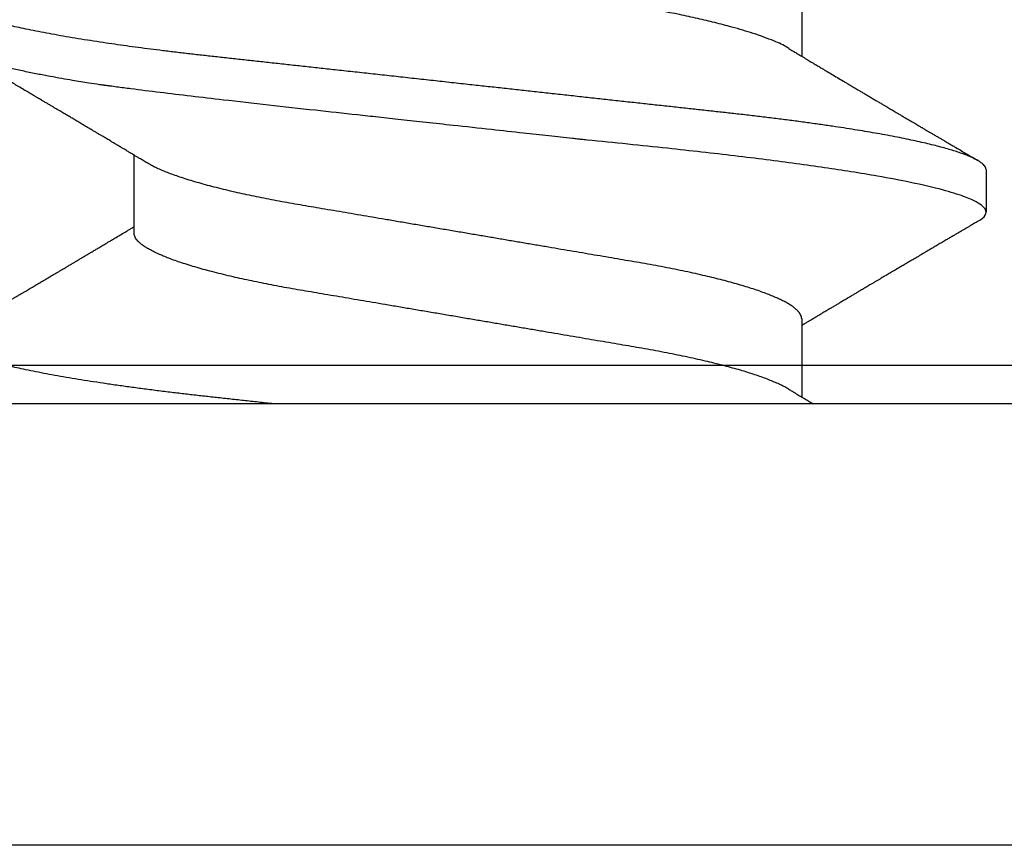
# Model space of a CAD drawing. Units: inches. Extents: x 0 to 154, y 0 to 43.
# Drawn here: x 5 to 5, y 12 to 13 of the extents above; entities that cross this region are included whole.
import ezdxf

# ---------------------------------------------------------------- set-up
doc = ezdxf.new("R2010")
doc.units = ezdxf.units.IN
doc.header["$LTSCALE"] = 0.5
doc.header["$MEASUREMENT"] = 0
doc.layers.add('Arcadia-Profile', color=6, linetype='Continuous')

# ---------------------------------------------------------------- blocks, each defined once
blk = doc.blocks.new('Clip OPG1999-16')
at = {"layer": 'Arcadia-Profile'}
for points in [[(-2.1915, -1.25), (2.1835, -1.25), (2.1835, 0), (-2.1915, 0)], [(2.1835, 0), (-2.1915, 0), (-2.1915, -0.125), (2.1835, -0.125)]]:
    blk.add_lwpolyline(points, close=True, dxfattribs=at)
blk = doc.blocks.new('*U102')
at = {"layer": 'Arcadia-Profile'}
for p, q in [((0, 0.206), (0, -0.206)), ((0.092, 0.12603), (0.092, -0.12603)), ((0.14081, 0.108), (0.13194, 0.108)), ((0.10975, 0.06957), (0.09344, 0.06957)), ((0.18075, 0.06957), (0.16444, 0.06957)), ((0.1275, -0.06957), (0.14381, -0.06957))]:
    blk.add_line(p, q, dxfattribs=at)
at = {"layer": 'Arcadia-Profile', "flags": 128}
blk.add_lwpolyline([(0.13004, 0.10632), (0.13036, 0.10682), (0.13069, 0.10725), (0.13101, 0.10758), (0.13133, 0.10782), (0.13164, 0.10795), (0.13194, 0.108), (0.13194, 0.108), (0.13194, 0.108)], dxfattribs=at)
at = {"layer": 'Arcadia-Profile'}
for points, knots in [([(0.13194, 0.108), (0.1321, 0.10798), (0.1325, 0.10792), (0.13322, 0.10733), (0.13415, 0.10598), (0.13529, 0.10335), (0.13665, 0.09896), (0.13806, 0.09289), (0.13933, 0.08621), (0.14036, 0.08007), (0.14122, 0.0744), (0.14232, 0.06654), (0.14368, 0.05579), (0.14532, 0.04116), (0.14643, 0.03034), (0.14703, 0.02423), (0.1471, 0.02357), (0.14719, 0.02276), (0.14744, 0.0205), (0.14785, 0.01676), (0.14847, 0.01113), (0.1492, 0.00448), (0.14994, -0.00231), (0.15063, -0.00861), (0.1512, -0.01382), (0.15172, -0.01859), (0.15238, -0.02457), (0.15322, -0.03228), (0.15426, -0.04165), (0.1555, -0.05263), (0.15663, -0.06219), (0.15752, -0.06932), (0.15797, -0.07273), (0.15819, -0.07439), (0.1583, -0.07521), (0.15835, -0.07561), (0.15838, -0.07582), (0.15839, -0.07592), (0.1584, -0.07597), (0.1584, -0.07599), (0.1584, -0.07601), (0.15841, -0.07601), (0.15841, -0.07602), (0.15841, -0.07602), (0.15841, -0.07602), (0.15841, -0.07602), (0.15844, -0.07628), (0.15859, -0.07729), (0.15893, -0.07946), (0.15935, -0.08209), (0.15981, -0.08477), (0.16025, -0.08722), (0.16075, -0.08986), (0.16132, -0.09262), (0.162, -0.09569), (0.16275, -0.0987), (0.16352, -0.10138), (0.16421, -0.10342), (0.16482, -0.10494), (0.16575, -0.10679), (0.16663, -0.10811), (0.16734, -0.10782), (0.16751, -0.10775)], [0, 0, 0, 0, 0.015159, 0.035866, 0.06212, 0.093918, 0.131259, 0.17414, 0.209948, 0.235195, 0.258381, 0.281563, 0.327888, 0.3742, 0.426044, 0.427926, 0.429613, 0.432045, 0.435223, 0.45006, 0.465728, 0.485404, 0.509085, 0.525762, 0.541214, 0.55544, 0.568441, 0.595143, 0.625822, 0.656495, 0.702474, 0.725473, 0.736974, 0.742724, 0.745599, 0.747036, 0.747755, 0.748115, 0.748294, 0.748384, 0.748429, 0.748451, 0.748463, 0.748468, 0.748471, 0.748472, 0.748474, 0.751674, 0.761157, 0.776257, 0.786608, 0.798556, 0.812103, 0.827247, 0.843989, 0.867089, 0.888142, 0.907146, 0.924103, 0.939012, 0.985263, 1, 1, 1, 1]), ([(0.14081, 0.108), (0.14093, 0.10799), (0.14116, 0.10796), (0.14152, 0.10777), (0.14189, 0.10746), (0.14226, 0.10701), (0.14265, 0.10644), (0.14304, 0.10573), (0.14343, 0.10491), (0.14381, 0.10399), (0.14418, 0.10298), (0.14456, 0.10186), (0.14494, 0.10063), (0.14533, 0.09928), (0.14572, 0.09783), (0.14611, 0.09626), (0.1465, 0.09459), (0.14689, 0.09282), (0.14728, 0.09095), (0.14767, 0.08898), (0.14805, 0.08695), (0.14842, 0.08488), (0.14878, 0.08278), (0.14914, 0.0806), (0.14949, 0.07835), (0.14986, 0.07591), (0.15024, 0.07328), (0.15064, 0.07045), (0.15103, 0.06756), (0.15141, 0.06459), (0.15178, 0.06158), (0.15214, 0.05851), (0.15248, 0.05548), (0.15281, 0.0525), (0.15313, 0.04954), (0.15347, 0.04651), (0.15381, 0.04342), (0.15415, 0.04026), (0.1545, 0.03704), (0.15486, 0.03377), (0.15523, 0.03044), (0.1556, 0.02706), (0.15597, 0.02365), (0.15635, 0.02019), (0.15672, 0.01677), (0.15709, 0.01339), (0.15746, 0.01006), (0.15783, 0.00672), (0.15819, 0.00336), (0.15858, -0.00018), (0.15899, -0.00389), (0.15941, -0.00777), (0.15984, -0.01163), (0.16026, -0.01548), (0.16068, -0.01929), (0.16109, -0.02307), (0.16149, -0.0267), (0.16187, -0.03018), (0.16223, -0.03351), (0.16259, -0.03679), (0.16295, -0.04001), (0.16329, -0.04317), (0.16363, -0.04627), (0.16396, -0.0493), (0.16429, -0.05227), (0.16461, -0.05517), (0.16493, -0.05803), (0.16526, -0.06085), (0.16559, -0.06357), (0.16592, -0.0662), (0.16626, -0.06874), (0.16659, -0.07122), (0.16693, -0.07366), (0.1673, -0.07616), (0.16769, -0.07871), (0.1681, -0.08129), (0.16852, -0.08378), (0.16894, -0.08617), (0.16936, -0.08845), (0.16978, -0.09063), (0.1702, -0.09263), (0.1706, -0.09446), (0.17099, -0.09614), (0.17138, -0.09771), (0.17177, -0.09917), (0.17215, -0.10052), (0.17253, -0.10177), (0.17291, -0.1029), (0.17329, -0.10391), (0.17366, -0.10481), (0.17402, -0.1056), (0.17438, -0.10628), (0.17473, -0.10683), (0.17507, -0.10727), (0.17539, -0.1076), (0.1757, -0.10783), (0.17601, -0.10797), (0.17633, -0.10802), (0.17666, -0.10796), (0.17702, -0.10777), (0.17739, -0.10746), (0.17776, -0.10701), (0.17804, -0.10662), (0.17819, -0.10635), (0.17821, -0.10631)], [0, 0, 0, 0, 0.010162, 0.020412, 0.030746, 0.041157, 0.051641, 0.062192, 0.072803, 0.082578, 0.092394, 0.102245, 0.112128, 0.122035, 0.131962, 0.141904, 0.151854, 0.161808, 0.171759, 0.181703, 0.191633, 0.200979, 0.210304, 0.219603, 0.228872, 0.238107, 0.248743, 0.259321, 0.269835, 0.280279, 0.290647, 0.300935, 0.311136, 0.320429, 0.32978, 0.339203, 0.348695, 0.358252, 0.367869, 0.377541, 0.387265, 0.397035, 0.406846, 0.416694, 0.426573, 0.435911, 0.445267, 0.454638, 0.464018, 0.473402, 0.48426, 0.49511, 0.505946, 0.516761, 0.527547, 0.538297, 0.549006, 0.558779, 0.568507, 0.578183, 0.587805, 0.597366, 0.606863, 0.616292, 0.625649, 0.634942, 0.644285, 0.6537, 0.663184, 0.672186, 0.681242, 0.690349, 0.699502, 0.708698, 0.719386, 0.730118, 0.74089, 0.751692, 0.76252, 0.773365, 0.78422, 0.794174, 0.804125, 0.814067, 0.823996, 0.833905, 0.843789, 0.853643, 0.863462, 0.873241, 0.882974, 0.892657, 0.902284, 0.911308, 0.920275, 0.929182, 0.938027, 0.946804, 0.956966, 0.967217, 0.97755, 0.987961, 0.998445, 1, 1, 1, 1]), ([(0.13005, 0.10632), (0.12989, 0.10606), (0.12961, 0.10557), (0.1292, 0.10488), (0.12885, 0.10429), (0.12857, 0.10381), (0.12835, 0.10343), (0.12819, 0.10316), (0.12806, 0.10293), (0.12796, 0.10276), (0.12783, 0.10254), (0.12763, 0.1022), (0.12733, 0.1017), (0.12697, 0.10109), (0.12657, 0.10041), (0.12613, 0.09964), (0.12565, 0.09883), (0.12514, 0.09797), (0.12467, 0.09716), (0.12423, 0.09642), (0.12385, 0.09577), (0.12355, 0.09527), (0.12332, 0.09487), (0.12311, 0.09452), (0.12287, 0.09412), (0.12251, 0.09351), (0.12206, 0.09274), (0.12156, 0.09189), (0.12109, 0.09109), (0.12064, 0.09032), (0.12013, 0.08947), (0.1196, 0.08856), (0.11902, 0.08758), (0.11855, 0.08678), (0.11816, 0.08613), (0.11786, 0.08563), (0.11755, 0.0851), (0.11724, 0.08457), (0.11693, 0.08405), (0.11665, 0.08358), (0.11641, 0.08317), (0.11619, 0.0828), (0.11597, 0.08243), (0.11573, 0.08202), (0.11544, 0.08153), (0.11511, 0.08097), (0.11474, 0.08035), (0.11436, 0.07972), (0.11402, 0.07914), (0.11372, 0.07864), (0.11349, 0.07825), (0.11327, 0.07789), (0.11301, 0.07745), (0.11268, 0.0769), (0.11228, 0.07622), (0.11185, 0.0755), (0.11141, 0.07476), (0.11099, 0.07404), (0.1106, 0.0734), (0.11023, 0.07278), (0.10985, 0.07214), (0.10945, 0.07148), (0.10914, 0.07096), (0.10891, 0.07056), (0.10873, 0.07026), (0.10852, 0.06992), (0.10838, 0.06968), (0.10831, 0.06957)], [0, 0, 0, 0, 0.021156, 0.039827, 0.056013, 0.069716, 0.078891, 0.086478, 0.092476, 0.096886, 0.100287, 0.110746, 0.12444, 0.141366, 0.160653, 0.179637, 0.203756, 0.227038, 0.249434, 0.269719, 0.287359, 0.302566, 0.310849, 0.319797, 0.330831, 0.343955, 0.369636, 0.3929, 0.413754, 0.434425, 0.455865, 0.483373, 0.508687, 0.535516, 0.548662, 0.562312, 0.576468, 0.59113, 0.60594, 0.619105, 0.629782, 0.639029, 0.648984, 0.660135, 0.672482, 0.688917, 0.705869, 0.723335, 0.740925, 0.753202, 0.763845, 0.773031, 0.782812, 0.799411, 0.818271, 0.837979, 0.858369, 0.878819, 0.896558, 0.91152, 0.92945, 0.948344, 0.96589, 0.972303, 0.980452, 0.99069, 1, 1, 1, 1]), ([(0.16604, 0.06689), (0.16587, 0.06718), (0.16555, 0.06772), (0.1651, 0.06847), (0.16471, 0.06911), (0.16438, 0.06967), (0.16408, 0.07017), (0.16379, 0.07066), (0.16342, 0.07127), (0.163, 0.07198), (0.16252, 0.07279), (0.16199, 0.07366), (0.1614, 0.07465), (0.16072, 0.0758), (0.15999, 0.07702), (0.15937, 0.07806), (0.15888, 0.07889), (0.15853, 0.07948), (0.15822, 0.08), (0.15796, 0.08044), (0.15771, 0.08086), (0.15743, 0.08133), (0.1571, 0.08189), (0.15672, 0.08253), (0.15631, 0.08323), (0.15588, 0.08394), (0.15546, 0.08465), (0.15505, 0.08536), (0.15464, 0.08604), (0.15428, 0.08666), (0.15397, 0.08718), (0.15371, 0.08762), (0.15347, 0.08802), (0.15324, 0.08841), (0.15299, 0.08883), (0.15271, 0.08931), (0.15238, 0.08987), (0.15198, 0.09054), (0.15153, 0.09131), (0.15112, 0.09201), (0.15076, 0.09263), (0.15048, 0.0931), (0.15021, 0.09355), (0.14998, 0.09395), (0.14978, 0.09427), (0.14963, 0.09454), (0.14951, 0.09474), (0.14937, 0.09498), (0.14917, 0.09531), (0.14889, 0.09578), (0.14857, 0.09633), (0.1482, 0.09696), (0.14783, 0.0976), (0.14745, 0.09824), (0.1471, 0.09883), (0.14676, 0.09942), (0.14639, 0.10004), (0.14599, 0.10073), (0.14549, 0.10158), (0.14489, 0.1026), (0.14419, 0.10379), (0.14346, 0.10503), (0.14296, 0.10589), (0.1427, 0.10632)], [0, 0, 0, 0, 0.022021, 0.041178, 0.057465, 0.070985, 0.083593, 0.095975, 0.108132, 0.129787, 0.150275, 0.169693, 0.196588, 0.225623, 0.25722, 0.289323, 0.30515, 0.320674, 0.334033, 0.344666, 0.354269, 0.366128, 0.380329, 0.396863, 0.415118, 0.433238, 0.451224, 0.469076, 0.486785, 0.503128, 0.516006, 0.527029, 0.536493, 0.546333, 0.5569, 0.568196, 0.582707, 0.599629, 0.619098, 0.641114, 0.653078, 0.66564, 0.6773, 0.687287, 0.695599, 0.702237, 0.7072, 0.711361, 0.72031, 0.732351, 0.747256, 0.76208, 0.779871, 0.796011, 0.810499, 0.824823, 0.840656, 0.857999, 0.876854, 0.905216, 0.935422, 0.967016, 1, 1, 1, 1]), ([(0.09504, 0.06689), (0.09491, 0.06712), (0.09465, 0.06755), (0.09429, 0.06815), (0.09398, 0.06867), (0.09371, 0.06911), (0.0935, 0.06946), (0.09334, 0.06973), (0.09323, 0.06992), (0.09314, 0.07007), (0.09305, 0.07021), (0.09296, 0.07036), (0.09286, 0.07054), (0.09275, 0.07073), (0.09252, 0.0711), (0.09227, 0.07152), (0.09207, 0.07186), (0.09201, 0.07197)], [0, 0, 0, 0, 0.134934, 0.253765, 0.356475, 0.443046, 0.513465, 0.564068, 0.600924, 0.62624, 0.653026, 0.683402, 0.717371, 0.754935, 0.796062, 0.938714, 1, 1, 1, 1]), ([(0.10975, 0.06957), (0.10989, 0.06956), (0.11016, 0.06954), (0.11058, 0.06937), (0.11101, 0.06909), (0.11146, 0.0687), (0.11191, 0.06819), (0.11237, 0.06758), (0.11282, 0.06686), (0.11327, 0.06606), (0.11373, 0.06515), (0.11419, 0.06414), (0.11465, 0.06302), (0.11512, 0.0618), (0.11559, 0.06049), (0.11606, 0.05908), (0.11653, 0.05758), (0.11699, 0.056), (0.11745, 0.05435), (0.1179, 0.05263), (0.11834, 0.05084), (0.11879, 0.04893), (0.11925, 0.04691), (0.11971, 0.04477), (0.12015, 0.04257), (0.12059, 0.04032), (0.12102, 0.03803), (0.12142, 0.03573), (0.12181, 0.03344), (0.1222, 0.03114), (0.12261, 0.02877), (0.12302, 0.02634), (0.12344, 0.02386), (0.12387, 0.02132), (0.12431, 0.01874), (0.12476, 0.01612), (0.12521, 0.01345), (0.12567, 0.01078), (0.12612, 0.00809), (0.12658, 0.00541), (0.12704, 0.00271), (0.12751, -0.00007), (0.128, -0.00292), (0.12849, -0.00584), (0.12899, -0.00873), (0.12947, -0.01161), (0.12996, -0.01445), (0.13043, -0.01721), (0.13088, -0.01987), (0.13132, -0.02243), (0.13174, -0.02495), (0.13216, -0.02741), (0.13257, -0.02981), (0.13297, -0.03215), (0.13335, -0.03442), (0.13374, -0.03665), (0.13413, -0.03884), (0.13453, -0.04098), (0.13494, -0.04306), (0.13536, -0.04509), (0.13579, -0.04707), (0.13623, -0.04904), (0.13669, -0.05099), (0.13718, -0.05291), (0.13766, -0.05475), (0.13815, -0.0565), (0.13865, -0.05815), (0.13914, -0.05968), (0.13961, -0.06107), (0.14008, -0.06235), (0.14055, -0.06352), (0.14101, -0.06459), (0.14147, -0.06556), (0.14187, -0.06633), (0.14212, -0.06673), (0.14221, -0.06689)], [0, 0, 0, 0, 0.01373, 0.027601, 0.041604, 0.055729, 0.069965, 0.084301, 0.0979, 0.111567, 0.125292, 0.139063, 0.152871, 0.166704, 0.18055, 0.194398, 0.208236, 0.222054, 0.235593, 0.24909, 0.262536, 0.275919, 0.29029, 0.304566, 0.318734, 0.332784, 0.346706, 0.36049, 0.3734, 0.386418, 0.399557, 0.41281, 0.426167, 0.439621, 0.45316, 0.466776, 0.480457, 0.494194, 0.507729, 0.521297, 0.534886, 0.548486, 0.563171, 0.577844, 0.592489, 0.607093, 0.621643, 0.636127, 0.649711, 0.663214, 0.676626, 0.689939, 0.703144, 0.716231, 0.729194, 0.742117, 0.755165, 0.768331, 0.781371, 0.794511, 0.807741, 0.821052, 0.835507, 0.850034, 0.864619, 0.879251, 0.893914, 0.908596, 0.922445, 0.936287, 0.95011, 0.963903, 0.977656, 0.991357, 1, 1, 1, 1]), ([(0.09505, 0.06688), (0.09505, 0.06687), (0.09521, 0.06663), (0.09552, 0.06605), (0.09598, 0.06515), (0.09644, 0.06414), (0.0969, 0.06302), (0.09737, 0.0618), (0.09784, 0.06049), (0.09831, 0.05908), (0.09878, 0.05758), (0.09924, 0.056), (0.0997, 0.05435), (0.10015, 0.05263), (0.10059, 0.05084), (0.10104, 0.04893), (0.1015, 0.04691), (0.10196, 0.04477), (0.1024, 0.04257), (0.10284, 0.04032), (0.10327, 0.03803), (0.10367, 0.03573), (0.10406, 0.03344), (0.10445, 0.03114), (0.10486, 0.02877), (0.10527, 0.02634), (0.10569, 0.02386), (0.10612, 0.02132), (0.10656, 0.01874), (0.10701, 0.01612), (0.10746, 0.01345), (0.10792, 0.01078), (0.10837, 0.00809), (0.10883, 0.00541), (0.10929, 0.00271), (0.10976, -0.00007), (0.11025, -0.00292), (0.11074, -0.00584), (0.11124, -0.00873), (0.11172, -0.01161), (0.11221, -0.01445), (0.11268, -0.01721), (0.11313, -0.01987), (0.11357, -0.02243), (0.11399, -0.02495), (0.11441, -0.02741), (0.11482, -0.02981), (0.11522, -0.03215), (0.1156, -0.03442), (0.11599, -0.03665), (0.11638, -0.03884), (0.11678, -0.04098), (0.11719, -0.04306), (0.11761, -0.04509), (0.11804, -0.04707), (0.11848, -0.04904), (0.11894, -0.05099), (0.11943, -0.05291), (0.11991, -0.05475), (0.1204, -0.0565), (0.1209, -0.05815), (0.12139, -0.05968), (0.12186, -0.06107), (0.12233, -0.06235), (0.1228, -0.06352), (0.12326, -0.06459), (0.12372, -0.06556), (0.12418, -0.06642), (0.12462, -0.06718), (0.12507, -0.06784), (0.1255, -0.06838), (0.12592, -0.06882), (0.12633, -0.06916), (0.12673, -0.0694), (0.12712, -0.06954), (0.12737, -0.06956), (0.1275, -0.06957)], [0, 0, 0, 0, 0.000688, 0.014358, 0.028087, 0.041862, 0.055673, 0.069509, 0.083358, 0.09721, 0.111051, 0.124872, 0.138414, 0.151915, 0.165364, 0.17875, 0.193125, 0.207404, 0.221575, 0.235629, 0.249554, 0.263342, 0.276255, 0.289276, 0.302419, 0.315674, 0.329035, 0.342491, 0.356034, 0.369653, 0.383338, 0.397078, 0.410616, 0.424187, 0.437779, 0.451383, 0.466072, 0.480748, 0.495396, 0.510004, 0.524558, 0.539045, 0.552632, 0.566138, 0.579554, 0.59287, 0.606078, 0.619169, 0.632134, 0.645061, 0.658111, 0.671281, 0.684325, 0.697467, 0.7107, 0.724015, 0.738473, 0.753003, 0.767592, 0.782227, 0.796894, 0.81158, 0.825432, 0.839277, 0.853104, 0.866901, 0.880657, 0.894361, 0.908003, 0.921571, 0.935057, 0.94845, 0.961505, 0.974454, 0.987288, 1, 1, 1, 1]), ([(0.16609, 0.06686), (0.16616, 0.06676), (0.16667, 0.06602), (0.16771, 0.06369), (0.16912, 0.05985), (0.17039, 0.05553), (0.17142, 0.05158), (0.17228, 0.04793), (0.17339, 0.04286), (0.17474, 0.03594), (0.17638, 0.02652), (0.17749, 0.01951), (0.17812, 0.01547), (0.17823, 0.01481), (0.17849, 0.01327), (0.179, 0.01026), (0.17985, 0.00529), (0.18083, -0.00046), (0.18178, -0.00604), (0.18257, -0.0107), (0.18337, -0.01544), (0.18429, -0.02079), (0.18532, -0.02683), (0.18656, -0.0339), (0.18769, -0.04006), (0.18859, -0.04465), (0.18903, -0.04685), (0.18925, -0.04792), (0.18936, -0.04845), (0.18941, -0.04871), (0.18944, -0.04884), (0.18945, -0.0489), (0.18946, -0.04894), (0.18947, -0.04895), (0.18947, -0.04896), (0.18947, -0.04896), (0.18947, -0.04897), (0.18947, -0.04897), (0.18947, -0.04897), (0.1895, -0.04914), (0.18965, -0.04979), (0.18999, -0.05119), (0.19045, -0.05301), (0.19099, -0.05503), (0.19157, -0.05707), (0.19224, -0.05926), (0.19308, -0.06171), (0.194, -0.06405), (0.19493, -0.06601), (0.19573, -0.06738), (0.19676, -0.06875), (0.19769, -0.06964), (0.1984, -0.06946), (0.19857, -0.06941)], [0, 0, 0, 0, 0.006102, 0.047075, 0.094132, 0.133433, 0.161138, 0.186577, 0.212007, 0.262809, 0.313579, 0.370391, 0.372979, 0.375992, 0.380459, 0.396742, 0.422046, 0.455968, 0.483317, 0.506301, 0.526649, 0.55595, 0.589597, 0.623231, 0.673632, 0.698837, 0.711438, 0.717739, 0.720889, 0.722464, 0.723251, 0.723645, 0.723842, 0.72394, 0.723989, 0.724014, 0.724026, 0.724032, 0.724035, 0.724038, 0.727548, 0.737951, 0.754522, 0.768996, 0.78621, 0.806165, 0.82886, 0.860193, 0.888014, 0.912323, 0.93312, 0.983841, 1, 1, 1, 1]), ([(0.092, -0.04051), (0.09212, -0.04157), (0.09235, -0.04368), (0.09269, -0.04678), (0.09302, -0.04981), (0.09335, -0.05278), (0.09366, -0.05569), (0.09399, -0.05855), (0.09433, -0.06147), (0.0947, -0.06444), (0.09508, -0.06744), (0.09548, -0.07038), (0.09587, -0.07325), (0.09628, -0.07603), (0.09669, -0.07871), (0.0971, -0.08129), (0.09752, -0.08378), (0.09794, -0.08617), (0.09836, -0.08845), (0.09878, -0.09063), (0.0992, -0.09263), (0.0996, -0.09446), (0.09999, -0.09614), (0.10038, -0.09771), (0.10077, -0.09917), (0.10115, -0.10052), (0.10153, -0.10177), (0.10191, -0.1029), (0.10229, -0.10391), (0.10266, -0.10481), (0.10302, -0.1056), (0.10338, -0.10628), (0.10373, -0.10683), (0.10407, -0.10727), (0.10439, -0.1076), (0.1047, -0.10783), (0.10501, -0.10797), (0.10533, -0.10802), (0.10566, -0.10796), (0.10602, -0.10777), (0.10639, -0.10746), (0.10676, -0.10701), (0.10704, -0.10662), (0.10719, -0.10635), (0.10721, -0.10631)], [0, 0, 0, 0, 0.023365, 0.046572, 0.069608, 0.092466, 0.1152, 0.138087, 0.161151, 0.186715, 0.212468, 0.238397, 0.264486, 0.29072, 0.316743, 0.342876, 0.369102, 0.395405, 0.421767, 0.448173, 0.474604, 0.498839, 0.523068, 0.547276, 0.57145, 0.595577, 0.619643, 0.643636, 0.667544, 0.691352, 0.715051, 0.738627, 0.762069, 0.78404, 0.805873, 0.827561, 0.849095, 0.870467, 0.89521, 0.920167, 0.945327, 0.970677, 0.996203, 1, 1, 1, 1]), ([(0.14221, -0.06689), (0.14237, -0.06717), (0.14269, -0.06769), (0.14312, -0.06841), (0.14348, -0.06901), (0.14377, -0.0695), (0.14399, -0.06986), (0.14414, -0.07012), (0.14427, -0.07033), (0.14441, -0.07057), (0.14459, -0.07087), (0.14481, -0.07123), (0.14513, -0.07177), (0.14553, -0.07245), (0.14598, -0.0732), (0.14637, -0.07385), (0.1467, -0.0744), (0.14698, -0.07488), (0.14722, -0.07528), (0.14746, -0.07567), (0.14771, -0.07609), (0.148, -0.07659), (0.14833, -0.07714), (0.14868, -0.07773), (0.14911, -0.07845), (0.14961, -0.07929), (0.15016, -0.08022), (0.15069, -0.08111), (0.15117, -0.08193), (0.15156, -0.08257), (0.15185, -0.08308), (0.15208, -0.08346), (0.15231, -0.08385), (0.15254, -0.08424), (0.15279, -0.08466), (0.15307, -0.08513), (0.15336, -0.08562), (0.15366, -0.08612), (0.15396, -0.08664), (0.1543, -0.08721), (0.15465, -0.08781), (0.15499, -0.08839), (0.1553, -0.0889), (0.15554, -0.08931), (0.15572, -0.08962), (0.15586, -0.08986), (0.15601, -0.0901), (0.15619, -0.09042), (0.15642, -0.09081), (0.15668, -0.09124), (0.15694, -0.09169), (0.1572, -0.09213), (0.1576, -0.09281), (0.15811, -0.09367), (0.15872, -0.0947), (0.15926, -0.09562), (0.15973, -0.09641), (0.16011, -0.09706), (0.16042, -0.0976), (0.16071, -0.09809), (0.16103, -0.09863), (0.16138, -0.09923), (0.16179, -0.09992), (0.16221, -0.10064), (0.16265, -0.10139), (0.16312, -0.10219), (0.16364, -0.10308), (0.16423, -0.10407), (0.16487, -0.10516), (0.16531, -0.10592), (0.16555, -0.10632)], [0, 0, 0, 0, 0.021375, 0.03972, 0.055031, 0.067305, 0.076539, 0.08273, 0.087048, 0.092973, 0.100639, 0.110046, 0.120502, 0.142117, 0.161182, 0.177696, 0.191942, 0.203404, 0.213714, 0.22291, 0.233175, 0.245781, 0.260442, 0.275502, 0.290692, 0.315269, 0.339346, 0.361896, 0.382816, 0.401494, 0.41117, 0.420926, 0.430795, 0.440777, 0.450973, 0.46263, 0.476124, 0.488141, 0.501317, 0.515652, 0.531146, 0.546691, 0.55975, 0.570224, 0.578109, 0.582756, 0.588715, 0.596667, 0.606612, 0.618234, 0.629773, 0.640959, 0.65179, 0.680785, 0.706886, 0.730076, 0.750242, 0.767358, 0.77929, 0.790863, 0.805006, 0.819888, 0.837098, 0.856817, 0.874469, 0.894602, 0.91722, 0.942325, 0.969918, 1, 1, 1, 1]), ([(0.10721, -0.10632), (0.10742, -0.10595), (0.10783, -0.10525), (0.10841, -0.10427), (0.10892, -0.1034), (0.10933, -0.10269), (0.10966, -0.10213), (0.10991, -0.1017), (0.11013, -0.10134), (0.11034, -0.10098), (0.11054, -0.10063), (0.11076, -0.10027), (0.11096, -0.09992), (0.11119, -0.09953), (0.11149, -0.09903), (0.11184, -0.09842), (0.11226, -0.09772), (0.11269, -0.09698), (0.11307, -0.09633), (0.11338, -0.0958), (0.11361, -0.09542), (0.1138, -0.0951), (0.11395, -0.09483), (0.11409, -0.0946), (0.11424, -0.09435), (0.11442, -0.09404), (0.11466, -0.09364), (0.11493, -0.09318), (0.11522, -0.09269), (0.1155, -0.0922), (0.11577, -0.09175), (0.11605, -0.09128), (0.11632, -0.09082), (0.1166, -0.09035), (0.11686, -0.08991), (0.11719, -0.08935), (0.11761, -0.08864), (0.11812, -0.08777), (0.11867, -0.08684), (0.11914, -0.08604), (0.11954, -0.08537), (0.11984, -0.08486), (0.12011, -0.0844), (0.12033, -0.08403), (0.1205, -0.08375), (0.12064, -0.08352), (0.12079, -0.08326), (0.12102, -0.08288), (0.12131, -0.08239), (0.12165, -0.0818), (0.12201, -0.0812), (0.12238, -0.08058), (0.12273, -0.07999), (0.12304, -0.07946), (0.1233, -0.07903), (0.12351, -0.07867), (0.12372, -0.07833), (0.12392, -0.07799), (0.12412, -0.07764), (0.12432, -0.07731), (0.12454, -0.07693), (0.12479, -0.07652), (0.12504, -0.0761), (0.12528, -0.07569), (0.12549, -0.07535), (0.12567, -0.07505), (0.12584, -0.07476), (0.12602, -0.07445), (0.12623, -0.0741), (0.12645, -0.07373), (0.12682, -0.07311), (0.12732, -0.07228), (0.12787, -0.07136), (0.12833, -0.07058), (0.12866, -0.07003), (0.12886, -0.0697), (0.12894, -0.06957)], [0, 0, 0, 0, 0.030028, 0.056815, 0.080363, 0.100674, 0.114362, 0.126055, 0.135755, 0.144188, 0.155004, 0.164371, 0.173374, 0.183997, 0.196284, 0.213977, 0.233298, 0.253478, 0.274517, 0.28588, 0.296658, 0.305564, 0.312583, 0.317958, 0.324284, 0.333069, 0.343819, 0.356533, 0.370583, 0.383867, 0.396214, 0.407626, 0.421791, 0.434217, 0.446033, 0.457813, 0.479423, 0.503995, 0.528843, 0.555209, 0.569467, 0.583966, 0.596614, 0.607053, 0.613707, 0.61938, 0.626402, 0.635169, 0.650372, 0.666414, 0.682843, 0.699657, 0.716628, 0.731304, 0.743028, 0.751826, 0.760593, 0.771311, 0.779441, 0.788606, 0.798812, 0.810058, 0.822262, 0.833359, 0.843179, 0.850655, 0.857989, 0.86646, 0.876069, 0.886525, 0.897064, 0.926255, 0.954762, 0.972684, 0.989472, 1, 1, 1, 1])]:
    blk.add_open_spline(points, degree=3, knots=knots, dxfattribs=at)

msp = doc.modelspace()

# ---------------------------------------------------------------- linework, layer by layer
at = {"layer": 'Arcadia-Profile'}
msp.add_lwpolyline([(4.56388, 14.57259), (9.06388, 14.57259), (9.06388, 12.52259), (4.56388, 12.52259)], close=True, dxfattribs=at)
msp.add_lwpolyline([(9.31388, 12.42259), (4.18888, 12.42259)], dxfattribs=at)

# ---------------------------------------------------------------- block references
at = {"lineweight": -3, "xscale": -1, "rotation": 270}
msp.add_blockref('*U102', (5.31388, 12.42259), dxfattribs=at)
at = {"layer": 'Arcadia-Profile', "lineweight": -3, "xscale": -1, "rotation": 180}
msp.add_blockref('Clip OPG1999-16', (6.81788, 12.52259), dxfattribs=at)

doc.saveas('drawing.dxf')
